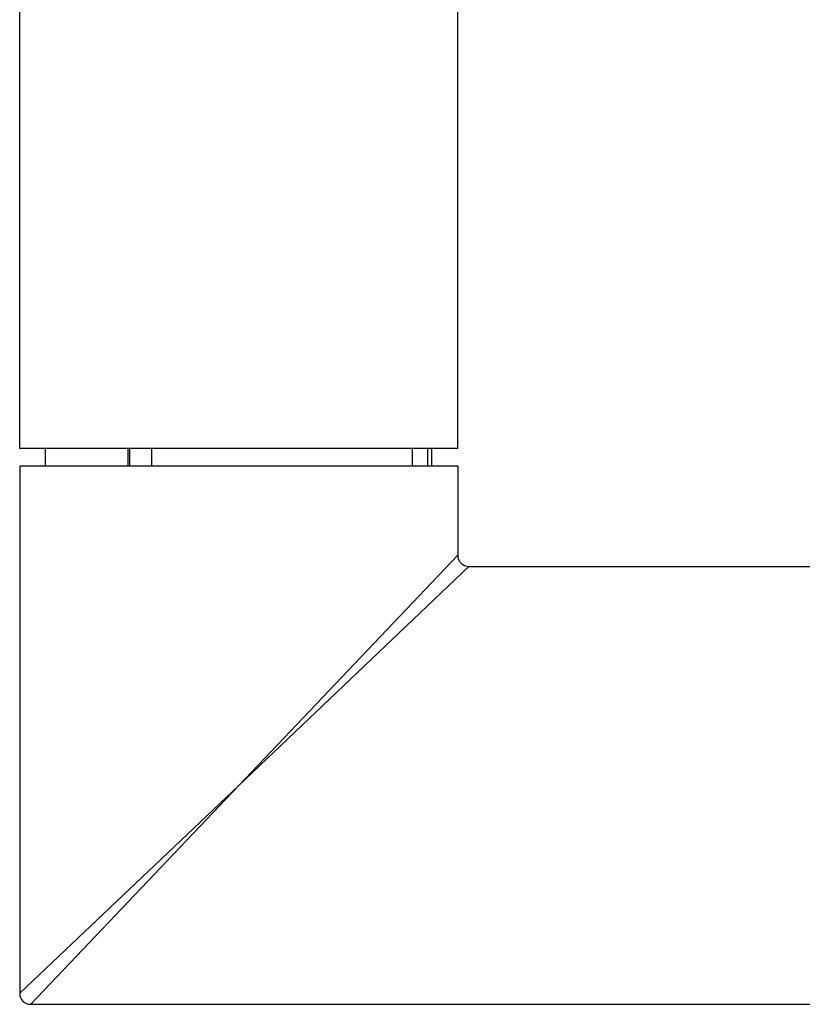
# Model space of a CAD drawing. Units: inches. Extents: x 7.27 to 14.82, y 5.71 to 9.25.
# Drawn here: x 7.75 to 9.16, y 5.71 to 7.48 of the extents above; entities that cross this region are included whole.
import ezdxf

# ---------------------------------------------------------------- set-up
doc = ezdxf.new("R2010")
doc.units = ezdxf.units.IN
doc.header["$LTSCALE"] = 1.21
doc.header["$MEASUREMENT"] = 0
doc.layers.get('0').update_dxf_attribs({"linetype": 'CONTINUOUS'})

msp = doc.modelspace()

# ---------------------------------------------------------------- linework, layer by layer
at = {"color": 7, "linetype": 'Continuous'}
for p, q in [((7.7538, 6.7118), (7.7538, 8.9918)), ((8.5408, 6.7118), (8.5408, 8.9918)), ((8.5408, 6.7118), (7.7538, 6.7118)), ((7.7998, 6.7118), (7.7998, 6.6798)), ((7.948, 6.7118), (7.948, 6.6798)), ((8.4598, 6.6798), (8.4598, 6.7118)), ((8.4935, 6.7118), (8.4935, 6.6798)), ((7.7538, 6.6798), (7.7538, 5.7328)), ((8.5408, 6.6798), (7.7538, 6.6798)), ((8.5408, 6.6798), (8.5408, 6.5198)), ((8.5608, 6.4998), (13.5338, 6.4998)), ((7.7738, 5.7128), (14.3208, 5.7128))]:
    msp.add_line(p, q, dxfattribs=at)
at = {"color": 9, "linetype": 'Continuous'}
for p, q in [((7.9516, 6.6798), (7.9516, 6.7118)), ((7.9912, 6.6798), (7.9912, 6.7118)), ((8.4872, 6.6798), (8.4872, 6.7118)), ((8.1473, 6.1063), (8.5408, 6.5198)), ((8.1473, 6.1063), (8.5608, 6.4998)), ((8.1473, 6.1063), (7.7538, 5.7328)), ((8.1473, 6.1063), (7.7738, 5.7128))]:
    msp.add_line(p, q, dxfattribs=at)
at = {"color": 7, "linetype": 'Continuous'}
for centre, start, end in [((8.5608, 6.5198), 179.9948, 270.0052), ((7.7738, 5.7328), 180.0047, 269.9953)]:
    msp.add_arc(centre, 0.02, start, end, dxfattribs=at)

doc.saveas('drawing.dxf')
